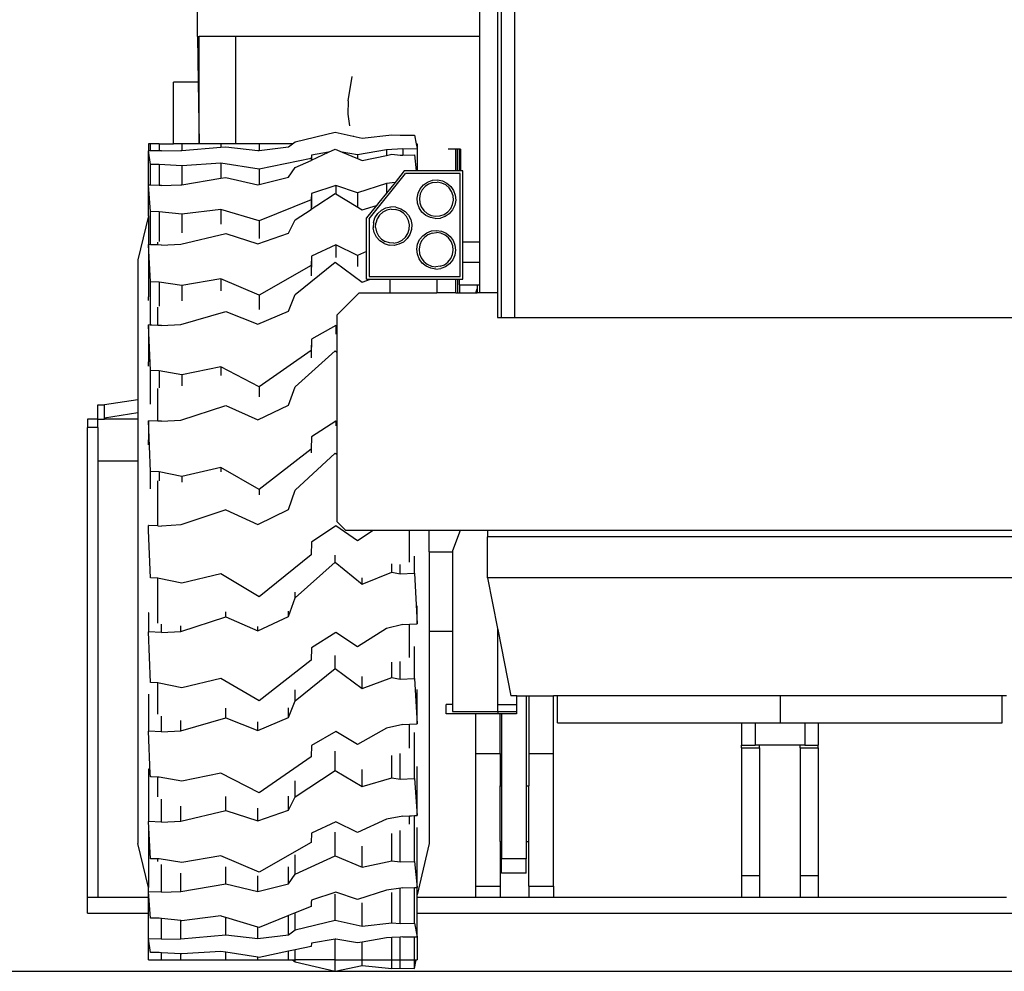
# Model space of a CAD drawing. Units: millimetres. Extents: x 534 to 17922, y -3488 to 4129.
# Drawn here: x 9987 to 12171, y -3462 to -1351 of the extents above; entities that cross this region are included whole.
import ezdxf

# ---------------------------------------------------------------- set-up
doc = ezdxf.new("R2010")
doc.units = ezdxf.units.MM
doc.layers.add('Edges', color=7, linetype='Continuous')

# ---------------------------------------------------------------- blocks, each defined once
blk = doc.blocks.new('wheel loader bk')
at = {"layer": 'Edges'}
for p, q in [((-626.1, 556.6), (-626.1, -344.2)), ((-618.4, 519.1), (-618.4, -399.3)), ((-588.4, 519.1), (-588.4, -399.3)), ((-1291.9, 224.3), (-1291.9, 324.3)), ((-666.1, 324.3), (-666.1, 224.3)), ((-1291.9, 224.3), (-1290.3, 123.3)), ((-1291.9, 224.3), (-1288, 224.3)), ((-1288, -13.5), (-1288, 224.3)), ((-1207.4, 224.3), (-1288, 224.3)), ((-666.1, 224.3), (-1207.4, 224.3)), ((-1207.4, 224.3), (-1207.4, -13.5)), ((-666.1, 224.3), (-666.1, -25.7)), ((-957.6, 81.5), (-949, 135.8)), ((-1290.3, 123.3), (-1345.2, 123.3)), ((-1345.2, -13.5), (-1345.2, 123.3)), ((-1290.3, 123.3), (-1288.2, -13.5)), ((-957.7, 81.4), (-958, 52.3)), ((-957.6, 81.5), (-957.7, 81.4)), ((-958, 52.3), (-954.9, 26.2)), ((-1074.8, -9), (-986.1, 12.3)), ((-986.1, 12.3), (-946.2, 3.4)), ((-946.8, 4.3), (-946.2, 3.4)), ((-946.2, 3.4), (-926.8, -0.9)), ((-926.8, -0.9), (-860.6, 6.3)), ((-860.6, 6.3), (-842, 5.3)), ((-842, 5.3), (-810.5, 5.7)), ((-810.5, 5.7), (-806.7, -13.5)), ((-1396.3, -13.5), (-1400.7, -13.5)), ((-1400.7, -13.5), (-1400.7, -29.3)), ((-1377, -13.5), (-1396.3, -13.5)), ((-1396.3, -29.3), (-1396.3, -13.5)), ((-1377, -13.5), (-1377, -29.5)), ((-1377, -13.5), (-1345.2, -13.5)), ((-1326.2, -13.5), (-1345.2, -13.5)), ((-1326.2, -13.5), (-1326.2, -28.7)), ((-1288.2, -13.5), (-1326.2, -13.5)), ((-1326.2, -28.7), (-1239.8, -21.2)), ((-1288, -13.5), (-1288.2, -13.5)), ((-1239.8, -13.5), (-1288, -13.5)), ((-1239.8, -13.5), (-1239.8, -21.2)), ((-1207.4, -13.5), (-1239.8, -13.5)), ((-1239.8, -21.2), (-1228.9, -20.3)), ((-1228.9, -20.3), (-1157.8, -28.7)), ((-1155.2, -13.5), (-1207.4, -13.5)), ((-1080.9, -13.5), (-1155.2, -13.5)), ((-1155.2, -13.5), (-1155.2, -28.3)), ((-1155.2, -28.3), (-1090, -20.1)), ((-1090, -20.1), (-1080.9, -13.5)), ((-1080.9, -13.5), (-1074.8, -9)), ((-806.7, -13.5), (-804.6, -13.5)), ((-806.7, -13.5), (-804.6, -24.3)), ((-804.6, -13.5), (-804.6, -24.3)), ((-1400.6, -29.4), (-1400.7, -29.3)), ((-1396.3, -29.3), (-1400.7, -29.3)), ((-1400.7, -105.6), (-1400.6, -29.4)), ((-1396.3, -59.4), (-1400.6, -29.4)), ((-1377, -29.5), (-1396.3, -29.3)), ((-1371.7, -29.6), (-1377, -29.5)), ((-1371.7, -29.6), (-1328.5, -28.9)), ((-1328.5, -28.9), (-1326.2, -28.7)), ((-1157.8, -28.7), (-1155.2, -28.3)), ((-1038.8, -38.8), (-1040, -46.1)), ((-1000.9, -32.3), (-1038.8, -38.8)), ((-1038.8, -49.8), (-1000.9, -32.3)), ((-1038.8, -38.8), (-1038.8, -49.8)), ((-1000.9, -32.3), (-986.1, -25.4)), ((-986.1, -25.4), (-970.8, -32)), ((-936.6, -38.1), (-970.8, -32)), ((-970.8, -32), (-936.6, -46.6)), ((-872.9, -27.2), (-936.6, -38.1)), ((-936.6, -38.1), (-936.6, -46.6)), ((-926.8, -50.8), (-872.9, -39.5)), ((-836.1, -24.8), (-872.9, -27.2)), ((-872.9, -27.2), (-872.9, -39.5)), ((-872.9, -39.5), (-860.6, -36.9)), ((-860.6, -36.9), (-842, -38.9)), ((-842, -38.9), (-836.1, -38.7)), ((-836.1, -24.8), (-804.6, -24.3)), ((-836.1, -24.8), (-836.1, -38.7)), ((-836.1, -38.7), (-810.5, -38.1)), ((-810.5, -38.1), (-806.9, -73.8)), ((-804.6, -24.3), (-804.6, -73.8)), ((-718.7, -25.7), (-736, -25.7)), ((-718.7, -73.8), (-718.7, -25.7)), ((-718.7, -73.8), (-718.7, -25.7)), ((-718.6, -25.7), (-718.7, -25.7)), ((-718.6, -25.7), (-718.6, -73.8)), ((-715.2, -25.7), (-718.6, -25.7)), ((-715.2, -25.7), (-715.2, -73.8)), ((-710.9, -25.7), (-715.2, -25.7)), ((-710.9, -25.7), (-710.9, -73.8)), ((-708.4, -25.7), (-710.9, -25.7)), ((-708.4, -25.7), (-708.4, -73.8)), ((-708.4, -25.7), (-708.4, -25.7)), ((-666.1, -25.7), (-666.1, -231.5)), ((-1377, -59.6), (-1396.3, -59.4)), ((-1396.3, -105.7), (-1396.3, -59.4)), ((-1326.2, -62.4), (-1377, -59.6)), ((-1377, -59.6), (-1377, -106.2)), ((-1239.8, -57), (-1326.2, -62.4)), ((-1326.2, -62.4), (-1326.2, -104.6)), ((-1155.2, -70.2), (-1239.8, -57)), ((-1239.8, -57), (-1239.8, -90.1)), ((-1040, -46.1), (-1155.2, -70.2)), ((-1074.8, -66.5), (-1040, -50.4)), ((-1040, -46.1), (-1040, -50.4)), ((-1040, -50.4), (-1038.8, -49.8)), ((-936.6, -46.6), (-926.8, -50.8)), ((-1155.2, -70.2), (-1155.2, -103.9)), ((-1090, -87.8), (-1074.8, -66.5)), ((-911.2, -180.4), (-830.7, -79.8)), ((-833.2, -73.8), (-853.7, -99.2)), ((-806.9, -73.8), (-833.2, -73.8)), ((-709.2, -79.8), (-830.7, -79.8)), ((-804.6, -73.8), (-806.9, -73.8)), ((-718.7, -73.8), (-804.6, -73.8)), ((-718.6, -73.8), (-718.7, -73.8)), ((-718.7, -73.8), (-718.7, -73.8)), ((-715.2, -73.8), (-718.6, -73.8)), ((-710.9, -73.8), (-715.2, -73.8)), ((-708.4, -73.8), (-710.9, -73.8)), ((-709.2, -307.8), (-709.2, -79.8)), ((-703.2, -73.8), (-708.4, -73.8)), ((-703.2, -231.5), (-703.2, -73.8)), ((-1400.6, -105.8), (-1400.7, -105.6)), ((-1396.3, -105.7), (-1400.7, -105.6)), ((-1400.7, -173.2), (-1400.6, -105.8)), ((-1396.3, -163.8), (-1400.6, -105.8)), ((-1377, -106.2), (-1396.3, -105.7)), ((-1371.7, -106.3), (-1377, -106.2)), ((-1371.7, -106.3), (-1328.5, -104.9)), ((-1328.5, -104.9), (-1326.2, -104.6)), ((-1326.2, -104.6), (-1239.8, -90.1)), ((-1239.8, -90.1), (-1228.9, -88.2)), ((-1228.9, -88.2), (-1157.8, -104.5)), ((-1157.8, -104.5), (-1155.2, -103.9)), ((-1155.2, -103.9), (-1090, -87.8)), ((-984.6, -106.1), (-1038.8, -124)), ((-936.6, -122.6), (-984.6, -106.1)), ((-984.6, -106.1), (-984.6, -124.8)), ((-872.9, -101.6), (-936.6, -122.6)), ((-853.7, -99.2), (-872.9, -101.6)), ((-853.7, -99.2), (-872.9, -123)), ((-872.9, -101.6), (-872.9, -123)), ((-797.9, -113.3), (-790.6, -104.8)), ((-787.2, -108.6), (-793.7, -116.1)), ((-790.6, -104.8), (-781.3, -98.5)), ((-779.1, -103), (-787.2, -108.6)), ((-781.3, -98.5), (-770.8, -94.7)), ((-769.7, -99.7), (-779.1, -103)), ((-770.8, -94.7), (-759.6, -93.9)), ((-769.7, -99.7), (-759.9, -98.9)), ((-750.2, -100.7), (-759.9, -98.9)), ((-759.6, -93.9), (-748.6, -95.9)), ((-741.3, -105), (-750.2, -100.7)), ((-748.6, -95.9), (-738.5, -100.8)), ((-733.8, -111.4), (-741.3, -105)), ((-738.5, -100.8), (-730, -108.1)), ((-730, -108.1), (-723.7, -117.3)), ((-1038.8, -124), (-1040, -138.2)), ((-1038.8, -124), (-1038.8, -153.8)), ((-1027.1, -150.8), (-986.1, -124)), ((-986.1, -124), (-984.6, -124.8)), ((-984.6, -124.8), (-940, -151.9)), ((-936.6, -122.6), (-936.6, -152.8)), ((-872.9, -123), (-889.5, -143.6)), ((-804.8, -134.4), (-802.7, -123.4)), ((-802.7, -123.4), (-797.9, -113.3)), ((-797.9, -125), (-799.7, -134.7)), ((-793.7, -116.1), (-797.9, -125)), ((-728.2, -119.6), (-733.8, -111.4)), ((-724.9, -128.9), (-728.2, -119.6)), ((-724.1, -138.8), (-724.9, -128.9)), ((-723.7, -117.3), (-720, -127.9)), ((-720, -127.9), (-719.1, -139)), ((-1040, -138.2), (-1155.2, -184.7)), ((-1040, -138.2), (-1040, -159.3)), ((-1039.4, -158.9), (-1027.1, -150.8)), ((-940, -151.9), (-926.8, -159.9)), ((-926.8, -159.9), (-895, -150.4)), ((-895, -150.4), (-917.2, -177.9)), ((-889.5, -143.6), (-895, -150.4)), ((-803.9, -145.6), (-804.8, -134.4)), ((-800.2, -156.1), (-803.9, -145.6)), ((-799.7, -134.7), (-799, -144.5)), ((-799, -144.5), (-795.7, -153.9)), ((-730.2, -157.4), (-726, -148.5)), ((-726, -148.5), (-724.1, -138.8)), ((-721.2, -150.1), (-726, -160.2)), ((-719.1, -139), (-721.2, -150.1)), ((-1400.7, -173.2), (-1423.8, -271.2)), ((-1400.7, -173.2), (-1400.7, -237.4)), ((-1377, -164.3), (-1396.3, -163.8)), ((-1396.3, -237.5), (-1396.3, -163.8)), ((-1326.2, -169.7), (-1377, -164.3)), ((-1377, -164.3), (-1377, -230.2)), ((-1239.8, -159.2), (-1326.2, -169.7)), ((-1326.2, -169.7), (-1326.2, -211.1)), ((-1155.2, -184.7), (-1239.8, -159.2)), ((-1239.8, -159.2), (-1239.8, -192.2)), ((-1074.8, -182.1), (-1040, -159.3)), ((-1040, -159.3), (-1039.4, -158.9)), ((-898.1, -177.9), (-892, -168.5)), ((-888.1, -171.8), (-893.5, -180.1)), ((-892, -168.5), (-883.7, -161)), ((-880.8, -165.2), (-888.1, -171.8)), ((-883.7, -161), (-873.7, -155.9)), ((-872, -160.7), (-880.8, -165.2)), ((-873.7, -155.9), (-862.8, -153.6)), ((-862.4, -158.6), (-872, -160.7)), ((-851.6, -154.1), (-862.8, -153.6)), ((-862.4, -158.6), (-852.5, -159.1)), ((-843.1, -162.1), (-852.5, -159.1)), ((-851.6, -154.1), (-840.9, -157.6)), ((-834.8, -167.5), (-843.1, -162.1)), ((-840.9, -157.6), (-831.5, -163.6)), ((-828.1, -174.8), (-834.8, -167.5)), ((-831.5, -163.6), (-824, -171.9)), ((-824, -171.9), (-818.9, -181.9)), ((-793.9, -165.4), (-800.2, -156.1)), ((-795.7, -153.9), (-790.1, -162)), ((-785.4, -172.7), (-793.9, -165.4)), ((-790.1, -162), (-782.6, -168.4)), ((-775.3, -177.5), (-785.4, -172.7)), ((-782.6, -168.4), (-773.7, -172.7)), ((-773.7, -172.7), (-764, -174.5)), ((-764, -174.5), (-754.1, -173.8)), ((-754.1, -173.8), (-744.8, -170.5)), ((-744.8, -170.5), (-736.7, -164.9)), ((-733.3, -168.7), (-742.5, -175)), ((-736.7, -164.9), (-730.2, -157.4)), ((-726, -160.2), (-733.3, -168.7)), ((-1155.2, -184.7), (-1155.2, -223.5)), ((-1090, -212.2), (-1075.8, -184.1)), ((-1075.8, -184.1), (-1074.8, -182.1)), ((-917.2, -252.4), (-917.2, -177.9)), ((-911.2, -180.4), (-911.2, -307.8)), ((-901.5, -188.6), (-902.1, -199.8)), ((-901.5, -188.6), (-898.1, -177.9)), ((-897, -199.4), (-896.5, -189.5)), ((-893.5, -180.1), (-896.5, -189.5)), ((-823.6, -183.6), (-828.1, -174.8)), ((-821.6, -193.3), (-823.6, -183.6)), ((-822.1, -203.1), (-821.6, -193.3)), ((-818.9, -181.9), (-816.5, -192.9)), ((-816.5, -192.9), (-817.1, -204)), ((-764.3, -179.6), (-775.3, -177.5)), ((-764.3, -179.6), (-753.1, -178.7)), ((-742.5, -175), (-753.1, -178.7)), ((-1328.5, -236.4), (-1228.9, -212.8)), ((-1228.9, -212.8), (-1157.8, -235.8)), ((-1157.8, -235.8), (-1090, -212.2)), ((-899.7, -210.7), (-902.1, -199.8)), ((-894.6, -220.7), (-899.7, -210.7)), ((-897, -199.4), (-894.9, -209)), ((-894.9, -209), (-890.4, -217.8)), ((-890.4, -217.8), (-883.8, -225.2)), ((-830.4, -220.8), (-825.1, -212.5)), ((-820.5, -214.7), (-826.6, -224.1)), ((-825.1, -212.5), (-822.1, -203.1)), ((-817.1, -204), (-820.5, -214.7)), ((-799.1, -226.3), (-792.1, -217.6)), ((-792.1, -217.6), (-783.1, -211)), ((-780.6, -215.4), (-788.6, -221.3)), ((-783.1, -211), (-772.6, -207)), ((-771.4, -211.9), (-780.6, -215.4)), ((-772.6, -207), (-761.5, -205.8)), ((-771.4, -211.9), (-761.6, -210.8)), ((-751.8, -212.3), (-761.6, -210.8)), ((-761.5, -205.8), (-750.4, -207.5)), ((-742.8, -216.3), (-751.8, -212.3)), ((-750.4, -207.5), (-740.2, -212)), ((-735.1, -222.5), (-742.8, -216.3)), ((-740.2, -212), (-731.4, -219)), ((-1400.6, -237.6), (-1400.7, -237.4)), ((-1396.3, -237.5), (-1400.7, -237.4)), ((-1400.6, -237.6), (-1400.7, -353.5)), ((-1396.3, -319.7), (-1400.6, -237.6)), ((-1381.2, -238), (-1396.3, -237.5)), ((-1379.6, -238.1), (-1381.2, -238)), ((-1379.6, -238.1), (-1379.6, -232.2)), ((-1371.7, -238.3), (-1379.6, -238.1)), ((-1371.7, -238.3), (-1328.5, -236.4)), ((-984.6, -238.1), (-1038.8, -263.3)), ((-936.6, -261.4), (-984.6, -238.1)), ((-984.6, -238.1), (-984.6, -265.8)), ((-887.1, -229), (-894.6, -220.7)), ((-877.7, -235.1), (-887.1, -229)), ((-883.8, -225.2), (-875.5, -230.5)), ((-877.7, -235.1), (-867, -238.5)), ((-866.1, -233.6), (-875.5, -230.5)), ((-855.8, -239.1), (-867, -238.5)), ((-856.2, -234.1), (-866.1, -233.6)), ((-856.2, -234.1), (-846.6, -232)), ((-844.9, -236.7), (-855.8, -239.1)), ((-846.6, -232), (-837.8, -227.5)), ((-834.9, -231.6), (-844.9, -236.7)), ((-830.4, -220.8), (-837.8, -227.5)), ((-826.6, -224.1), (-834.9, -231.6)), ((-805.4, -247.7), (-803.6, -236.6)), ((-803.6, -236.6), (-799.1, -226.3)), ((-798.8, -238), (-800.3, -247.8)), ((-794.8, -229), (-798.8, -238)), ((-788.6, -221.3), (-794.8, -229)), ((-729.3, -230.5), (-735.1, -222.5)), ((-731.4, -219), (-724.8, -228.1)), ((-725.7, -239.7), (-729.3, -230.5)), ((-724.6, -249.5), (-725.7, -239.7)), ((-724.8, -228.1), (-720.8, -238.5)), ((-720.8, -238.5), (-719.6, -249.6)), ((-703.2, -231.5), (-666.1, -231.5)), ((-703.2, -276.8), (-703.2, -231.5)), ((-666.1, -231.5), (-666.1, -276.8)), ((-917.2, -252.4), (-936.6, -261.4)), ((-936.6, -261.4), (-936.6, -286)), ((-917.2, -278.2), (-917.2, -252.4)), ((-804.2, -258.8), (-805.4, -247.7)), ((-800.1, -269.2), (-804.2, -258.8)), ((-800.3, -247.8), (-799.3, -257.6)), ((-799.3, -257.6), (-795.7, -266.8)), ((-730.1, -268.3), (-726.1, -259.3)), ((-726.1, -259.3), (-724.6, -249.5)), ((-721.3, -260.7), (-725.8, -270.9)), ((-719.6, -249.6), (-721.3, -260.7)), ((-1423.8, -271.2), (-1423.8, -580.6)), ((-1040, -283.5), (-1155.2, -349.2)), ((-1074.8, -347.8), (-986.1, -276.6)), ((-1038.8, -263.3), (-1040, -283.5)), ((-1040, -283.5), (-1040, -306.5)), ((-1038.8, -263.3), (-1038.8, -287.7)), ((-986.1, -276.6), (-926.8, -320.6)), ((-917.2, -313.8), (-917.2, -278.2)), ((-793.5, -278.3), (-800.1, -269.2)), ((-795.7, -266.8), (-789.8, -274.8)), ((-784.8, -285.3), (-793.5, -278.3)), ((-789.8, -274.8), (-782.1, -281)), ((-782.1, -281), (-773.1, -285)), ((-753.5, -285.4), (-744.3, -281.9)), ((-744.3, -281.9), (-736.3, -276)), ((-732.8, -279.7), (-741.9, -286.3)), ((-736.3, -276), (-730.1, -268.3)), ((-725.8, -270.9), (-732.8, -279.7)), ((-666.1, -276.8), (-703.2, -276.8)), ((-703.2, -313.8), (-703.2, -276.8)), ((-666.1, -276.8), (-666.1, -326.8)), ((-774.5, -289.8), (-784.8, -285.3)), ((-763.5, -291.5), (-774.5, -289.8)), ((-773.1, -285), (-763.3, -286.5)), ((-763.5, -291.5), (-752.3, -290.3)), ((-753.5, -285.4), (-763.3, -286.5)), ((-741.9, -286.3), (-752.3, -290.3)), ((-1377, -320.3), (-1396.3, -319.7)), ((-1396.3, -415.8), (-1396.3, -319.7)), ((-1326.2, -327.9), (-1377, -320.3)), ((-1377, -320.3), (-1377, -374.2)), ((-1239.8, -313.2), (-1326.2, -327.9)), ((-1155.2, -349.2), (-1239.8, -313.2)), ((-1239.8, -313.2), (-1239.8, -340.1)), ((-926.8, -320.6), (-908.2, -313.8)), ((-917.2, -313.8), (-908.2, -313.8)), ((-911.2, -307.8), (-709.2, -307.8)), ((-908.2, -313.8), (-865.4, -313.8)), ((-865.4, -313.8), (-865.4, -344.2)), ((-865.4, -313.8), (-760.8, -313.8)), ((-760.8, -313.8), (-760.8, -344.2)), ((-760.8, -313.8), (-718.7, -313.8)), ((-718.7, -344.2), (-718.7, -313.8)), ((-718.7, -313.8), (-715.2, -313.8)), ((-715.2, -313.8), (-715.2, -344.2)), ((-715.2, -313.8), (-710.9, -313.8)), ((-710.9, -326.8), (-710.9, -313.8)), ((-710.9, -313.8), (-703.2, -313.8)), ((-710.9, -326.8), (-710.9, -344.2)), ((-710.9, -326.8), (-671.6, -326.8)), ((-671.6, -326.8), (-671.6, -335.6)), ((-671.6, -326.8), (-666.1, -326.8)), ((-666.1, -326.8), (-666.1, -344.2)), ((-1326.2, -327.9), (-1326.2, -361.8)), ((-1155.2, -349.2), (-1155.2, -380.9)), ((-1090, -384.8), (-1074.8, -347.8)), ((-983.1, -394.2), (-933.1, -344.2)), ((-933.1, -344.2), (-865.4, -344.2)), ((-865.4, -344.2), (-760.8, -344.2)), ((-718.7, -344.2), (-760.8, -344.2)), ((-718.7, -344.2), (-715.2, -344.2)), ((-715.2, -344.2), (-710.9, -344.2)), ((-710.9, -344.2), (-674.1, -344.2)), ((-674.1, -344.2), (-671.6, -335.6)), ((-674.1, -344.2), (-671.6, -344.2)), ((-671.6, -335.6), (-671.6, -344.2)), ((-666.1, -344.2), (-671.6, -344.2)), ((-626.1, -344.2), (-666.1, -344.2)), ((-626.1, -344.2), (-626.1, -399.3)), ((-1400.2, -361.3), (-1400.7, -353.5)), ((-1379.6, -416.4), (-1379.6, -375.8)), ((-1328.5, -414.4), (-1228.9, -385.5)), ((-1228.9, -385.5), (-1157.8, -413.6)), ((-1157.8, -413.6), (-1090, -384.8)), ((-1371.7, -416.7), (-1328.5, -414.4)), ((-983.1, -394.2), (-983.1, -417.3)), ((-626.1, -399.3), (-618.4, -399.3)), ((-618.4, -399.3), (-588.4, -399.3)), ((-588.4, -399.3), (588.4, -399.3)), ((-1400.6, -415.9), (-1400.7, -415.6)), ((-1396.8, -415.7), (-1400.7, -415.6)), ((-1400.6, -415.9), (-1400.7, -497.7)), ((-1396.3, -516.4), (-1400.6, -415.9)), ((-1396.3, -415.8), (-1396.8, -415.7)), ((-1393.2, -415.9), (-1396.3, -415.8)), ((-1379.6, -416.4), (-1393.2, -415.9)), ((-1371.7, -416.7), (-1379.6, -416.4)), ((-984.6, -416.4), (-1038.8, -447.4)), ((-983.1, -417.3), (-984.6, -416.4)), ((-984.6, -416.4), (-984.6, -436)), ((-983.1, -417.3), (-983.1, -436.8)), ((-1038.8, -447.4), (-1040, -472)), ((-1038.8, -447.4), (-1038.8, -464.6)), ((-983.1, -436.8), (-983.1, -475.6)), ((-1040, -472), (-1155.2, -552.5)), ((-1074.8, -552.5), (-986.1, -473.1)), ((-1040, -472), (-1040, -488.3)), ((-986.1, -473.1), (-983.1, -475.6)), ((-983.1, -475.6), (-983.1, -630)), ((-1400.2, -507.2), (-1400.7, -497.7)), ((-1377, -517.2), (-1396.3, -516.4)), ((-1396.3, -590.6), (-1396.3, -516.4)), ((-1326.2, -526.5), (-1377, -517.2)), ((-1377, -517.2), (-1377, -555.2)), ((-1239.8, -508.4), (-1326.2, -526.5)), ((-1155.2, -552.5), (-1239.8, -508.4)), ((-1239.8, -508.4), (-1239.8, -527.4)), ((-1326.2, -526.5), (-1326.2, -550.4)), ((-1379.6, -629), (-1379.6, -556.3)), ((-1155.2, -552.5), (-1155.2, -574.9)), ((-1090, -593.7), (-1074.8, -552.5)), ((-1498.1, -592.1), (-1423.8, -580.6)), ((-1423.8, -580.6), (-1423.8, -610.6)), ((-1513.1, -592.7), (-1498.1, -592.7)), ((-1513.1, -624.4), (-1513.1, -592.7)), ((-1498.1, -592.7), (-1498.1, -592.1)), ((-1498.1, -622.1), (-1498.1, -592.7)), ((-1423.8, -610.6), (-1498.1, -622.1)), ((-1423.8, -610.6), (-1423.8, -624.4)), ((-1396.3, -590.9), (-1396.3, -590.6)), ((-1328.5, -626.7), (-1228.9, -594.4)), ((-1228.9, -594.4), (-1157.8, -625.8)), ((-1157.8, -625.8), (-1090, -593.7)), ((-1513.1, -624.4), (-1536, -624.4)), ((-1536, -624.4), (-1536, -642.8)), ((-1513.1, -624.4), (-1498.1, -624.4)), ((-1513.1, -642.8), (-1513.1, -624.4)), ((-1498.1, -624.4), (-1498.1, -622.1)), ((-1423.8, -624.4), (-1498.1, -624.4)), ((-1423.8, -624.4), (-1423.8, -717.3)), ((-1379.6, -629), (-1400.7, -628)), ((-1400.6, -628.4), (-1400.7, -628)), ((-1400.6, -628.4), (-1400.7, -670.5)), ((-1396.3, -740.5), (-1400.6, -628.4)), ((-1371.7, -629.3), (-1379.6, -629)), ((-1371.7, -629.3), (-1328.5, -626.7)), ((-984.6, -628.9), (-1038.8, -663.5)), ((-983.1, -630), (-984.6, -628.9)), ((-984.6, -628.9), (-984.6, -639.1)), ((-983.1, -630), (-983.1, -640.1)), ((-1536, -1685.3), (-1536, -642.8)), ((-1513.1, -642.8), (-1536, -642.8)), ((-1513.1, -642.8), (-1513.1, -717.3)), ((-983.1, -640.1), (-983.1, -702.4)), ((-1400.2, -681.2), (-1400.7, -670.5)), ((-1038.8, -663.5), (-1040, -691)), ((-1038.8, -663.5), (-1038.8, -672.4)), ((-1040, -691), (-1155.2, -780.8)), ((-1040, -691), (-1040, -699.4)), ((-1513.1, -717.3), (-1423.8, -717.3)), ((-1513.1, -717.3), (-1513.1, -1685.3)), ((-1423.8, -717.3), (-1423.8, -1565.8)), ((-1074.8, -782), (-986.1, -699.8)), ((-986.1, -699.8), (-983.1, -702.4)), ((-983.1, -702.4), (-983.1, -851.3)), ((-1377, -741.3), (-1396.3, -740.5)), ((-1396.3, -778.8), (-1396.3, -740.5)), ((-1326.2, -751.7), (-1377, -741.3)), ((-1377, -741.3), (-1377, -761)), ((-1239.8, -731.5), (-1326.2, -751.7)), ((-1155.2, -780.8), (-1239.8, -731.5)), ((-1239.8, -731.5), (-1239.8, -741.4)), ((-1379.6, -861.2), (-1379.6, -761.5)), ((-1326.2, -751.7), (-1326.2, -764.1)), ((-1396.3, -779), (-1396.3, -778.8)), ((-1155.2, -780.8), (-1155.2, -792.3)), ((-1090, -824.7), (-1074.8, -782)), ((-1228.9, -825.5), (-1328.5, -858.9)), ((-1228.9, -825.5), (-1157.8, -858)), ((-1157.8, -858), (-1090, -824.7)), ((-983.1, -851.3), (-963.1, -871.3)), ((-1400.7, -860.3), (-1400.7, -860.2)), ((-1399.9, -860.3), (-1400.7, -860.2)), ((-1399.9, -860.3), (-1400.7, -860.3)), ((-1400.2, -871.3), (-1400.7, -860.3)), ((-1400.2, -871.3), (-1400.2, -871.3)), ((-1396.3, -976.7), (-1400.2, -871.3)), ((-1379.6, -861.2), (-1399.9, -860.3)), ((-1379.6, -861.2), (-1371.7, -861.6)), ((-1328.5, -858.9), (-1371.7, -861.6)), ((-984.6, -861.2), (-1038.8, -897)), ((-936.6, -894.3), (-984.6, -861.2)), ((-901.8, -871.3), (-963.1, -871.3)), ((-901.8, -871.3), (-936.6, -894.3)), ((-821.8, -871.3), (-901.8, -871.3)), ((-777.7, -871.3), (-821.8, -871.3)), ((-821.8, -941.6), (-821.8, -871.3)), ((-777.7, -918.5), (-777.7, -871.3)), ((-709.3, -871.3), (-777.7, -871.3)), ((-709.3, -871.3), (-725.9, -916.8)), ((-648.3, -871.3), (-709.3, -871.3)), ((-648.3, -871.3), (-648.3, -885.9)), ((648.3, -871.3), (-648.3, -871.3)), ((-648.3, -976.7), (-648.3, -885.9)), ((648.3, -885.9), (-648.3, -885.9)), ((-1038.8, -897), (-1040, -925.4)), ((-725.9, -916.8), (-725.9, -918.5)), ((-1040, -925.4), (-1155.2, -1018.4)), ((-986.1, -941.5), (-986.1, -925.9)), ((-810.5, -966), (-810.5, -928.6)), ((-777.7, -918.5), (-725.9, -918.5)), ((-777.7, -918.5), (-777.7, -1095.1)), ((-725.9, -918.5), (-725.9, -1095.1)), ((-1074.8, -1020.9), (-986.1, -941.5)), ((-986.1, -941.5), (-926.8, -990.6)), ((-860.6, -963.7), (-860.6, -945.5)), ((-842, -967.5), (-842, -946.8)), ((-1396.3, -976.7), (-1396.3, -976.7)), ((-1379.6, -977.5), (-1396.3, -976.7)), ((-1379.6, -1077.1), (-1379.6, -977.5)), ((-1377, -977.6), (-1379.6, -977.5)), ((-1326.2, -988.3), (-1377, -977.6)), ((-1239.8, -967.4), (-1326.2, -988.3)), ((-1155.2, -1018.4), (-1239.8, -967.4)), ((-926.8, -990.6), (-860.6, -963.7)), ((-926.8, -990.6), (-926.8, -976.7)), ((-860.6, -963.7), (-842, -967.5)), ((-842, -967.5), (-810.5, -966)), ((-810.5, -966), (-804.6, -1078.2)), ((648.3, -976.7), (-648.3, -976.7)), ((-648.3, -976.7), (-626.3, -1088.5)), ((-1090, -1062.1), (-1074.8, -1020.9)), ((-1074.8, -1020.9), (-1074.8, -1008.1)), ((-804.6, -1078.2), (-804.6, -1038.3)), ((-1399.9, -1054), (-1400.7, -1053.9)), ((-1400.7, -1053.9), (-1400.7, -1096.5)), ((-1328.5, -1095.2), (-1228.9, -1062.9)), ((-1228.9, -1062.9), (-1228.9, -1051.6)), ((-1228.9, -1062.9), (-1157.8, -1094.3)), ((-1157.8, -1094.3), (-1090, -1062.1)), ((-1090, -1062.1), (-1090, -1050.7)), ((-1371.7, -1097.8), (-1371.7, -1079.3)), ((-1328.5, -1095.2), (-1328.5, -1082.9)), ((-1157.8, -1094.3), (-1157.8, -1084.1)), ((-872.9, -1088.7), (-936.6, -1129.3)), ((-836.1, -1079.7), (-872.9, -1088.7)), ((-836.1, -1079.7), (-821.8, -1079)), ((-821.8, -1079), (-804.6, -1078.2)), ((-821.8, -1153), (-821.8, -1079)), ((-626.3, -1088.5), (-626.3, -1272.8)), ((-626.3, -1088.5), (-625.8, -1091.2)), ((-625.8, -1257.8), (-625.8, -1091.2)), ((-625.8, -1091.2), (-596.9, -1238.5)), ((-1371.7, -1097.8), (-1400.7, -1096.5)), ((-1396.3, -1208.9), (-1400.7, -1096.5)), ((-1371.7, -1097.8), (-1328.5, -1095.2)), ((-984.6, -1097.4), (-1038.8, -1131.9)), ((-936.6, -1129.3), (-984.6, -1097.4)), ((-777.7, -1095.1), (-725.9, -1095.1)), ((-777.7, -1095.1), (-777.7, -1565.8)), ((-725.9, -1095.1), (-725.9, -1257.8)), ((-1038.8, -1131.9), (-1040, -1159.4)), ((-810.5, -1199.7), (-810.5, -1128.5)), ((-986.1, -1177.8), (-986.1, -1148.4)), ((-1040, -1159.4), (-1155.2, -1249.2)), ((-1074.8, -1249), (-986.1, -1177.8)), ((-986.1, -1177.8), (-926.8, -1221.8)), ((-860.6, -1197.7), (-860.6, -1163.3)), ((-842, -1201.1), (-842, -1161.9)), ((-1239.8, -1200), (-1326.2, -1220.2)), ((-1155.2, -1249.2), (-1239.8, -1200)), ((-926.8, -1221.8), (-926.8, -1195.7)), ((-926.8, -1221.8), (-860.6, -1197.7)), ((-860.6, -1197.7), (-842, -1201.1)), ((-842, -1201.1), (-810.5, -1199.7)), ((-810.5, -1199.7), (-804.6, -1300.3)), ((-1379.6, -1209.7), (-1396.3, -1208.9)), ((-1379.6, -1279.2), (-1379.6, -1209.7)), ((-1377, -1209.8), (-1379.6, -1209.7)), ((-1326.2, -1220.2), (-1377, -1209.8)), ((-1400.3, -1234.7), (-1400.7, -1234.7)), ((-1400.7, -1234.7), (-1400.7, -1316.8)), ((-1074.8, -1249), (-1074.8, -1225)), ((-804.6, -1300.3), (-804.6, -1224.1)), ((-584.2, -1238.5), (-596.9, -1238.5)), ((-584.2, -1238.5), (-584.2, -1258.3)), ((-583.7, -1238.5), (-584.2, -1238.5)), ((-583.7, -1273.3), (-583.7, -1238.5)), ((-583.7, -1238.5), (-562.8, -1238.5)), ((-562.8, -1238.5), (-557.2, -1238.5)), ((-562.8, -1238.5), (-562.8, -1437.8)), ((-557.2, -1238.5), (-557.2, -1366)), ((-557.2, -1238.5), (-502.2, -1238.5)), ((-493, -1238.5), (-502.2, -1238.5)), ((-502.2, -1366), (-502.2, -1238.5)), ((-493, -1298.3), (-493, -1238.5)), ((0.2, -1238.5), (-493, -1238.5)), ((0.2, -1238.5), (0.2, -1298.3)), ((493, -1238.5), (0.2, -1238.5)), ((493, -1298.3), (493, -1238.5)), ((502.2, -1238.5), (493, -1238.5)), ((-1228.9, -1286.7), (-1228.9, -1265.5)), ((-1090, -1286), (-1074.8, -1249)), ((-1090, -1286), (-1090, -1264.8)), ((-725.9, -1257.8), (-740.3, -1257.8)), ((-740.3, -1277.8), (-740.3, -1257.8)), ((-725.9, -1257.8), (-725.9, -1272.8)), ((-584.2, -1258.3), (-625.8, -1257.8)), ((-625.8, -1258.3), (-625.8, -1257.8)), ((-584.2, -1258.3), (-625.8, -1258.3)), ((-625.8, -1272.8), (-625.8, -1258.3)), ((-584.2, -1258.3), (-584.2, -1273.3)), ((-1371.7, -1317.9), (-1371.7, -1283)), ((-1328.5, -1315.6), (-1228.9, -1286.7)), ((-1228.9, -1286.7), (-1157.8, -1314.8)), ((-1157.8, -1314.8), (-1090, -1286)), ((-698.7, -1278.3), (-740.3, -1277.8)), ((-698.7, -1277.8), (-740.3, -1277.8)), ((-725.9, -1272.8), (-725.4, -1272.8)), ((-725.4, -1272.8), (-626.3, -1272.8)), ((-698.7, -1277.8), (-698.7, -1278.3)), ((-625.8, -1277.8), (-698.7, -1277.8)), ((-675.5, -1278.3), (-698.7, -1278.3)), ((-620.5, -1278.3), (-675.5, -1278.3)), ((-675.5, -1278.3), (-675.5, -1366)), ((-625.8, -1272.8), (-626.3, -1272.8)), ((-625.8, -1272.8), (-625.8, -1273.3)), ((-625.8, -1273.3), (-584.2, -1273.3)), ((-625.8, -1273.3), (-625.8, -1277.8)), ((-617.8, -1278.3), (-620.5, -1278.3)), ((-620.5, -1366), (-620.5, -1278.3)), ((-584.2, -1278.3), (-617.8, -1278.3)), ((-617.8, -1278.3), (-617.8, -1437.8)), ((-583.7, -1273.3), (-584.2, -1273.3)), ((-584.2, -1273.3), (-584.2, -1278.3)), ((-1328.5, -1315.6), (-1328.5, -1292.7)), ((-1157.8, -1314.8), (-1157.8, -1295.8)), ((-872.9, -1309.8), (-936.6, -1346.2)), ((-836.1, -1301.7), (-872.9, -1309.8)), ((-836.1, -1301.7), (-821.8, -1301.1)), ((-821.8, -1301.1), (-804.6, -1300.3)), ((-821.8, -1354.2), (-821.8, -1301.1)), ((-493, -1298.3), (-85, -1298.3)), ((-85, -1298.3), (-55, -1298.3)), ((-85, -1298.3), (-85, -1347.6)), ((-55, -1298.3), (0.2, -1298.3)), ((-55, -1298.3), (-55, -1317.4)), ((0.2, -1298.3), (55, -1298.3)), ((55, -1298.3), (85, -1298.3)), ((55, -1298.3), (55, -1347)), ((85, -1298.3), (493, -1298.3)), ((85, -1298.3), (85, -1347.6)), ((-1371.7, -1317.9), (-1400.7, -1316.8)), ((-1396.5, -1411.4), (-1400.7, -1316.8)), ((-1371.7, -1317.9), (-1328.5, -1315.6)), ((-984.6, -1317.6), (-1038.8, -1348.6)), ((-936.6, -1346.2), (-984.6, -1317.6)), ((-810.5, -1421.7), (-810.5, -1319.8)), ((-55, -1317.5), (-55, -1347)), ((-1038.8, -1348.6), (-1040, -1373.2)), ((-85, -1353.7), (-85, -1347.6)), ((-85, -1347.6), (-55, -1347.6)), ((-85, -1353.7), (-85, -1637)), ((-85, -1353.7), (-45, -1353.7)), ((-55, -1347.6), (-55, -1347)), ((-55, -1347), (-45, -1347)), ((-45, -1353.7), (-45, -1347)), ((-45, -1347), (45, -1347)), ((-45, -1353.7), (-45, -1637)), ((45, -1353.7), (45, -1347)), ((45, -1347), (55, -1347)), ((45, -1353.7), (45, -1637)), ((45, -1353.7), (85, -1353.7)), ((55, -1347), (55, -1347.6)), ((55, -1347.6), (85, -1347.6)), ((85, -1353.7), (85, -1347.6)), ((85, -1353.7), (85, -1637)), ((-1040, -1373.2), (-1155.2, -1453.7)), ((-986.1, -1403.8), (-986.1, -1361.2)), ((-860.6, -1420), (-860.6, -1370.4)), ((-842, -1422.8), (-842, -1366.3)), ((-675.5, -1366), (-620.5, -1366)), ((-675.5, -1366), (-675.5, -1660.7)), ((-620.5, -1366), (-620.5, -1437.8)), ((-557.2, -1366), (-502.2, -1366)), ((-557.2, -1366), (-557.2, -1437.8)), ((-502.2, -1660.7), (-502.2, -1366)), ((-804.6, -1503.8), (-804.6, -1395)), ((-1400, -1401.1), (-1400.7, -1401)), ((-1400.7, -1401), (-1400.7, -1517.2)), ((-1396.3, -1417.6), (-1396.5, -1411.4)), ((-1394.5, -1417.7), (-1396.3, -1417.6)), ((-1379.6, -1418.3), (-1394.5, -1417.7)), ((-1379.6, -1462.6), (-1379.6, -1418.3)), ((-1377, -1418.4), (-1379.6, -1418.3)), ((-1326.2, -1427.7), (-1377, -1418.4)), ((-1239.8, -1409.6), (-1326.2, -1427.7)), ((-1155.2, -1453.7), (-1239.8, -1409.6)), ((-1074.8, -1461.9), (-986.1, -1403.8)), ((-986.1, -1403.8), (-926.8, -1439.7)), ((-926.8, -1439.7), (-926.8, -1401.8)), ((-1074.8, -1461.9), (-1074.8, -1426.9)), ((-926.8, -1439.7), (-860.6, -1420)), ((-860.6, -1420), (-842, -1422.8)), ((-842, -1422.8), (-810.5, -1421.7)), ((-810.5, -1421.7), (-804.6, -1503.8)), ((-620.5, -1437.8), (-617.8, -1437.8)), ((-620.5, -1561.2), (-620.5, -1437.8)), ((-617.8, -1437.8), (-617.8, -1561.2)), ((-562.8, -1437.8), (-557.2, -1437.8)), ((-562.8, -1437.8), (-562.8, -1561.2)), ((-557.2, -1561.2), (-557.2, -1437.8)), ((-1228.9, -1492.6), (-1228.9, -1461.7)), ((-1090, -1492), (-1090, -1461.1)), ((-1090, -1492), (-1074.8, -1461.9)), ((-1371.7, -1518.1), (-1371.7, -1467.8)), ((-1328.5, -1516.2), (-1328.5, -1482.8)), ((-1328.5, -1516.2), (-1228.9, -1492.6)), ((-1228.9, -1492.6), (-1157.8, -1515.6)), ((-1157.8, -1515.6), (-1157.8, -1487.7)), ((-1157.8, -1515.6), (-1090, -1492)), ((-836.1, -1504.9), (-872.9, -1511.5)), ((-836.1, -1504.9), (-821.8, -1504.4)), ((-821.8, -1504.4), (-816.9, -1504.2)), ((-821.8, -1522.7), (-821.8, -1504.4)), ((-816.9, -1504.2), (-810.5, -1504)), ((-810.5, -1504), (-807.8, -1503.9)), ((-810.5, -1605.5), (-810.5, -1504)), ((-807.8, -1503.9), (-804.6, -1503.8)), ((-1371.7, -1518.1), (-1400.7, -1517.2)), ((-1400, -1530.8), (-1400.7, -1517.2)), ((-1371.7, -1518.1), (-1328.5, -1516.2)), ((-984.6, -1517.9), (-1038.8, -1543.1)), ((-936.6, -1541.2), (-984.6, -1517.9)), ((-872.9, -1511.5), (-936.6, -1541.2)), ((-1400, -1530.8), (-1400.7, -1530.8)), ((-1400.7, -1530.8), (-1400.7, -1663.7)), ((-1399.9, -1530.9), (-1400, -1530.8)), ((-1396.3, -1599.5), (-1399.9, -1530.9)), ((-1038.8, -1543.1), (-1040, -1563.3)), ((-986.1, -1592.8), (-986.1, -1540.7)), ((-860.6, -1604.3), (-860.6, -1543.6)), ((-842, -1606.3), (-842, -1537.1)), ((-804.6, -1663.5), (-804.6, -1530.4)), ((-1400.7, -1663.7), (-1423.8, -1565.8)), ((-1040, -1563.3), (-1155.2, -1629)), ((-926.8, -1618.2), (-926.8, -1571.9)), ((-777.7, -1565.8), (-804.6, -1679.7)), ((-620.5, -1561.2), (-617.8, -1561.2)), ((-620.5, -1561.2), (-620.5, -1660.7)), ((-617.8, -1561.2), (-617.8, -1600)), ((-562.8, -1561.2), (-557.2, -1561.2)), ((-562.8, -1561.2), (-562.8, -1600)), ((-557.2, -1660.7), (-557.2, -1561.2)), ((-1239.8, -1592.9), (-1326.2, -1607.7)), ((-1155.2, -1629), (-1239.8, -1592.9)), ((-1074.8, -1633.9), (-1074.8, -1591.2)), ((-1074.8, -1633.9), (-986.1, -1592.8)), ((-986.1, -1592.8), (-926.8, -1618.2)), ((-1381.2, -1600), (-1396.3, -1599.5)), ((-1379.6, -1600), (-1381.2, -1600)), ((-1379.6, -1605.9), (-1379.6, -1600)), ((-1377, -1600.1), (-1379.6, -1600)), ((-1326.2, -1607.7), (-1377, -1600.1)), ((-1371.7, -1673.7), (-1371.7, -1612.1)), ((-926.8, -1618.2), (-860.6, -1604.3)), ((-860.6, -1604.3), (-842, -1606.3)), ((-842, -1606.3), (-810.5, -1605.5)), ((-810.5, -1605.5), (-804.6, -1663.5)), ((-562.8, -1600), (-617.8, -1600)), ((-617.8, -1631.7), (-617.8, -1600)), ((-562.8, -1631.7), (-562.8, -1600)), ((-1328.5, -1672.3), (-1328.5, -1631.5)), ((-1228.9, -1655.6), (-1228.9, -1617.9)), ((-1090, -1655.2), (-1090, -1617.4)), ((-1090, -1655.2), (-1074.8, -1633.9)), ((-562.8, -1631.7), (-617.8, -1631.7)), ((-85, -1637), (-85, -1685.3)), ((-85, -1637), (-45, -1637)), ((-45, -1637), (-45, -1685.3)), ((45, -1637), (45, -1685.3)), ((45, -1637), (85, -1637)), ((85, -1637), (85, -1685.3)), ((-1328.5, -1672.3), (-1228.9, -1655.6)), ((-1228.9, -1655.6), (-1157.8, -1671.9)), ((-1157.8, -1671.9), (-1157.8, -1637.8)), ((-1157.8, -1671.9), (-1090, -1655.2)), ((-1400.7, -1673), (-1400.7, -1663.7)), ((-1371.7, -1673.7), (-1400.7, -1673)), ((-1396.3, -1731.2), (-1400.7, -1673)), ((-1400.7, -1685.3), (-1400.7, -1673)), ((-1371.7, -1673.7), (-1328.5, -1672.3)), ((-984.6, -1673.5), (-1038.8, -1691.4)), ((-986.1, -1735.9), (-986.1, -1677.8)), ((-936.6, -1690), (-984.6, -1673.5)), ((-872.9, -1669), (-936.6, -1690)), ((-840.7, -1664.9), (-872.9, -1669)), ((-860.6, -1741.9), (-860.6, -1674.2)), ((-842, -1742.9), (-842, -1665.8)), ((-836.1, -1664.3), (-840.7, -1664.9)), ((-836.1, -1664.3), (-810.5, -1663.7)), ((-810.5, -1663.7), (-804.6, -1663.5)), ((-810.5, -1742.5), (-810.5, -1663.7)), ((-804.6, -1679.7), (-804.6, -1663.5)), ((-804.6, -1685.3), (-804.6, -1679.7)), ((-675.5, -1660.7), (-620.5, -1660.7)), ((-675.5, -1660.7), (-675.5, -1685.3)), ((-620.5, -1660.7), (-620.5, -1685.3)), ((-557.2, -1660.7), (-557.2, -1685.3)), ((-557.2, -1660.7), (-502.2, -1660.7)), ((-502.2, -1660.7), (-502.2, -1685.3)), ((-1513.1, -1685.3), (-1536, -1685.3)), ((-1536, -1720), (-1536, -1685.3)), ((-1400.7, -1685.3), (-1513.1, -1685.3)), ((-1400.7, -1720), (-1400.7, -1685.3)), ((-1039.3, -1696.8), (-1040, -1705.6)), ((-1038.8, -1691.4), (-1039.3, -1696.8)), ((-926.8, -1749.1), (-926.8, -1697.4)), ((-675.5, -1685.3), (-804.6, -1685.3)), ((-804.6, -1720), (-804.6, -1685.3)), ((-620.5, -1685.3), (-675.5, -1685.3)), ((-557.2, -1685.3), (-620.5, -1685.3)), ((-502.2, -1685.3), (-557.2, -1685.3)), ((-85, -1685.3), (-502.2, -1685.3)), ((-45, -1685.3), (-85, -1685.3)), ((45, -1685.3), (-45, -1685.3)), ((85, -1685.3), (45, -1685.3)), ((502.2, -1685.3), (85, -1685.3)), ((-1536, -1720), (-1400.7, -1720)), ((-1400.7, -1777.4), (-1400.7, -1720)), ((-1074.8, -1719.6), (-1089.6, -1725.6)), ((-1040, -1705.6), (-1074.8, -1719.6)), ((-1074.8, -1757.2), (-1074.8, -1719.6)), ((-804.6, -1720), (804.6, -1720)), ((-804.6, -1772.5), (-804.6, -1720)), ((-1377, -1731.6), (-1396.3, -1731.2)), ((-1371.7, -1732.2), (-1377, -1731.6)), ((-1371.7, -1777.7), (-1371.7, -1732.2)), ((-1328.5, -1736.8), (-1371.7, -1732.2)), ((-1328.5, -1777.1), (-1328.5, -1736.8)), ((-1326.2, -1737), (-1328.5, -1736.8)), ((-1303.8, -1734.3), (-1326.2, -1737)), ((-1239.8, -1726.6), (-1303.8, -1734.3)), ((-1237.2, -1727.4), (-1239.8, -1726.6)), ((-1228.9, -1729.9), (-1237.2, -1727.4)), ((-1228.9, -1768.4), (-1228.9, -1729.9)), ((-1157.8, -1751.3), (-1228.9, -1729.9)), ((-1091.1, -1726.2), (-1155.2, -1752)), ((-1089.6, -1725.6), (-1091.1, -1726.2)), ((-1090, -1768.2), (-1090, -1726)), ((-1074.8, -1757.2), (-986.1, -1735.9)), ((-986.1, -1735.9), (-926.8, -1749.1)), ((-926.8, -1749.1), (-860.6, -1741.9)), ((-860.6, -1741.9), (-842, -1742.9)), ((-842, -1742.9), (-810.5, -1742.5)), ((-810.5, -1742.5), (-804.6, -1772.5)), ((-1328.5, -1777.1), (-1228.9, -1768.4)), ((-1228.9, -1768.4), (-1157.8, -1776.8)), ((-1157.8, -1776.8), (-1157.8, -1751.3)), ((-1155.2, -1752), (-1157.8, -1751.3)), ((-1157.8, -1776.8), (-1090, -1768.2)), ((-1090, -1768.2), (-1074.8, -1757.2)), ((-1371.7, -1777.7), (-1400.7, -1777.4)), ((-1396.3, -1807.5), (-1400.7, -1777.4)), ((-1400.7, -1823.5), (-1400.7, -1777.4)), ((-1371.7, -1777.7), (-1328.5, -1777.1)), ((-1038.8, -1786.9), (-1040, -1794.3)), ((-986.1, -1777.9), (-1038.8, -1786.9)), ((-984.6, -1777.7), (-986.1, -1777.9)), ((-986.1, -1823.5), (-986.1, -1777.9)), ((-936.6, -1786.2), (-984.6, -1777.7)), ((-926.8, -1784.5), (-936.6, -1786.2)), ((-872.9, -1775.3), (-926.8, -1784.5)), ((-926.8, -1823.5), (-926.8, -1784.5)), ((-860.6, -1774.5), (-872.9, -1775.3)), ((-842, -1773.3), (-860.6, -1774.5)), ((-860.6, -1823.5), (-860.6, -1774.5)), ((-836.1, -1772.9), (-842, -1773.3)), ((-842, -1823.5), (-842, -1773.3)), ((-836.1, -1772.9), (-810.5, -1772.6)), ((-810.5, -1772.6), (-804.6, -1772.5)), ((-810.5, -1823.5), (-810.5, -1772.6)), ((-804.6, -1772.5), (-804.6, -1823.5)), ((-1377, -1807.7), (-1396.3, -1807.5)), ((-1371.7, -1808), (-1377, -1807.7)), ((-1371.7, -1823.5), (-1371.7, -1808)), ((-1328.5, -1810.4), (-1371.7, -1808)), ((-1328.5, -1823.5), (-1328.5, -1810.4)), ((-1326.2, -1810.5), (-1328.5, -1810.4)), ((-1239.8, -1805.1), (-1326.2, -1810.5)), ((-1228.9, -1806.8), (-1239.8, -1805.1)), ((-1228.9, -1823.5), (-1228.9, -1806.8)), ((-1157.8, -1817.9), (-1228.9, -1806.8)), ((-1090, -1804.7), (-1155.2, -1818.3)), ((-1074.8, -1801.5), (-1090, -1804.7)), ((-1090, -1823.5), (-1090, -1804.7)), ((-1040, -1794.3), (-1074.8, -1801.5)), ((-1074.8, -1823.5), (-1074.8, -1801.5)), ((-1400.7, -1823.5), (-1371.7, -1823.5)), ((-1371.7, -1823.5), (-1328.5, -1823.5)), ((-1328.5, -1823.5), (-1228.9, -1823.5)), ((-1228.9, -1823.5), (-1157.8, -1823.5)), ((-1157.8, -1823.5), (-1157.8, -1817.9)), ((-1155.2, -1818.3), (-1157.8, -1817.9)), ((-1157.8, -1823.5), (-1090, -1823.5)), ((-1090, -1823.5), (-1080.9, -1823.5)), ((-1080.9, -1823.5), (-1074.8, -1828)), ((-1080.9, -1823.5), (-1074.8, -1823.5)), ((-1074.8, -1828), (-1074.8, -1823.5)), ((-986.1, -1823.5), (-1074.8, -1823.5)), ((-1074.8, -1828), (-986.1, -1849.2)), ((-986.1, -1849.2), (-986.1, -1823.5)), ((-986.1, -1823.5), (-926.8, -1823.5)), ((-926.8, -1836.1), (-926.8, -1823.5)), ((-926.8, -1823.5), (-860.6, -1823.5)), ((-860.6, -1843.3), (-860.6, -1823.5)), ((-860.6, -1823.5), (-842, -1823.5)), ((-842, -1842.3), (-842, -1823.5)), ((-842, -1823.5), (-810.5, -1823.5)), ((-810.5, -1842.7), (-806.7, -1823.5)), ((-810.5, -1842.7), (-810.5, -1823.5)), ((-810.5, -1823.5), (-806.7, -1823.5)), ((-806.7, -1823.5), (-804.6, -1823.5)), ((-986.1, -1849.2), (-926.8, -1836.1)), ((-926.8, -1836.1), (-860.6, -1843.3)), ((-860.6, -1843.3), (-842, -1842.3)), ((-842, -1842.3), (-810.5, -1842.7))]:
    blk.add_line(p, q, dxfattribs=at)

msp = doc.modelspace()

# ---------------------------------------------------------------- linework, layer by layer
msp.add_line((2281.2, -3461.8), (17922.1, -3461.8))

# ---------------------------------------------------------------- block references
msp.add_blockref('wheel loader bk', (11673.1, -1612.5))

doc.saveas('drawing.dxf')
